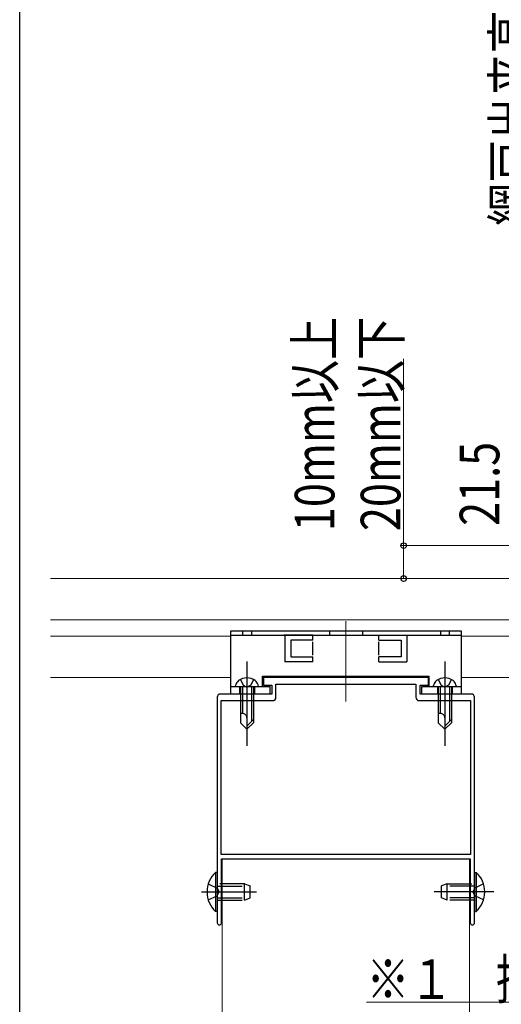
# Model space of a CAD drawing. Extents: x 0 to 1400, y 0 to 2099.
# Drawn here: x 0 to 146, y 1224 to 1523 of the extents above; entities that cross this region are included whole.
import ezdxf

# ---------------------------------------------------------------- set-up
doc = ezdxf.new("R2010")
doc.units = 0
doc.header["$LTSCALE"] = 5
doc.linetypes.add('YCENTER_1', pattern=[13, 10, -1, 1, -1])
doc.linetypes.add('YHIDDEN_1', pattern=[4, 3, -1])
for name, color, linetype, lineweight in [('YKK_11', 7, 'CONTINUOUS', 30), ('YKK_12', 2, 'CONTINUOUS', 13), ('YKK_13', 4, 'CONTINUOUS', 30), ('YKK_D', 6, 'CONTINUOUS', 13)]:
    doc.layers.add(name, color=color, linetype=linetype, lineweight=lineweight)
doc.layers.add('YKK_ZWAK', color=7, linetype='CONTINUOUS')
doc.styles.add('text-b', font='extslim2.shx', dxfattribs={"width": 0.8, "bigfont": 'extfont2.shx'})

msp = doc.modelspace()

# ---------------------------------------------------------------- linework, layer by layer
at = {"layer": 'YKK_11', "linetype": 'ByBlock', "lineweight": -2, "ltscale": 0.5}
for p, q in [((123.9, 1323.3), (73.9, 1323.3)), ((73.9, 1323.3), (73.9, 1321)), ((123.9, 1321), (123.9, 1323.3)), ((73.9, 1321), (76.4, 1321)), ((76.4, 1321), (76.4, 1318.3)), ((77.7, 1317.3), (77.7, 1321.3)), ((77.7, 1321.3), (120.1, 1321.3)), ((120.1, 1321.3), (120.1, 1317.3)), ((121.4, 1318.3), (121.4, 1321)), ((121.4, 1321), (123.9, 1321)), ((59.9, 1317.3), (59.9, 1258.76)), ((76.4, 1318.3), (60.9, 1318.3)), ((136.9, 1318.3), (121.4, 1318.3)), ((137.9, 1258.76), (137.9, 1317.3)), ((61.1, 1269.6), (61.1, 1316.3)), ((61.1, 1316.3), (76.7, 1316.3)), ((121.1, 1316.3), (136.7, 1316.3)), ((136.7, 1316.3), (136.7, 1269.6)), ((136.7, 1269.6), (61.1, 1269.6)), ((136.7, 1269.6), (61.1, 1269.6)), ((61.2, 1268.3), (136.6, 1268.3)), ((61.2, 1248.95), (61.2, 1268.3)), ((136.6, 1268.3), (136.6, 1248.95)), ((59.9, 1258.76), (60.02, 1258.57)), ((60.02, 1258.02), (59.9, 1257.84)), ((59.9, 1257.84), (59.9, 1248.95)), ((60.02, 1258.57), (60.02, 1258.02)), ((137.78, 1258.57), (137.9, 1258.76)), ((137.78, 1258.02), (137.78, 1258.57)), ((137.9, 1257.84), (137.78, 1258.02)), ((137.9, 1248.95), (137.9, 1257.84))]:
    msp.add_line(p, q, dxfattribs=at)
for centre, radius, start, end in [((60.9, 1317.3), 1, 90, 180), ((76.7, 1317.3), 1, 270, 360), ((121.1, 1317.3), 1, 180, 270), ((136.9, 1317.3), 1, 0, 90), ((60.55, 1248.95), 0.65, 180, 0), ((137.25, 1248.95), 0.65, 180, 0)]:
    msp.add_arc(centre, radius, start, end, dxfattribs=at)
at = {"layer": 'YKK_12'}
for p, q in [((9.31, 1353.3), (196.4, 1353.3)), ((9.31, 1340.8), (196.4, 1340.8)), ((9.31, 1335.8), (63.9, 1335.8)), ((133.9, 1335.8), (196.4, 1335.8)), ((9.31, 1323.3), (63.9, 1323.3)), ((73.65, 1323.3), (124.15, 1323.3)), ((73.65, 1323.3), (124.15, 1323.3)), ((133.9, 1323.3), (196.4, 1323.3))]:
    msp.add_line(p, q, dxfattribs=at)
at = {"layer": 'YKK_12', "linetype": 'YCENTER_1'}
msp.add_line((98.9, 1340.39), (98.9, 1316), dxfattribs=at)
msp.add_line((98.9, 1340.39), (98.9, 1316), dxfattribs=at)
at = {"layer": 'YKK_12', "linetype": 'Continuous', "ltscale": 0.5}
for p, q in [((61.4, 1268.3), (61.4, 1118.75)), ((136.4, 1268.3), (61.4, 1268.3)), ((136.4, 1268.3), (136.4, 1118.75))]:
    msp.add_line(p, q, dxfattribs=at)
at = {"layer": 'YKK_13'}
for p, q in [((133.9, 1337.4), (63.9, 1337.4)), ((63.9, 1337.4), (63.9, 1336.1)), ((133.9, 1336.1), (133.9, 1337.4)), ((63.9, 1336.1), (63.9, 1318.4)), ((63.9, 1336.1), (133.9, 1336.1)), ((88.9, 1336.1), (80.13, 1336.1)), ((80.4, 1336.1), (80.4, 1328.1)), ((88.9, 1334.6), (82.16, 1334.6)), ((88.9, 1334.6), (82.16, 1334.6)), ((82.16, 1334.6), (82.16, 1329.6)), ((88.9, 1334.6), (88.9, 1336.1)), ((108.9, 1336.1), (117.68, 1336.1)), ((108.9, 1334.6), (108.9, 1336.1)), ((108.9, 1334.6), (115.65, 1334.6)), ((108.9, 1334.6), (115.65, 1334.6)), ((115.65, 1334.6), (115.65, 1329.6)), ((117.4, 1336.1), (117.4, 1328.1)), ((133.9, 1318.4), (133.9, 1336.1)), ((88.9, 1330.1), (88.9, 1334.1)), ((108.9, 1330.1), (108.9, 1334.1)), ((82.16, 1329.6), (88.9, 1329.6)), ((88.9, 1328.1), (88.9, 1329.6)), ((108.9, 1328.1), (108.9, 1329.6)), ((115.65, 1329.6), (108.9, 1329.6)), ((88.9, 1328.1), (80.4, 1328.1)), ((108.9, 1328.1), (117.4, 1328.1)), ((73.65, 1320.6), (73.65, 1323.7)), ((73.65, 1323.7), (124.15, 1323.7)), ((124.15, 1320.6), (124.15, 1323.7)), ((63.9, 1320.6), (75.9, 1320.6)), ((75.9, 1318.4), (75.9, 1320.6)), ((121.9, 1320.6), (133.9, 1320.6)), ((121.9, 1318.4), (121.9, 1320.6)), ((63.9, 1318.4), (75.9, 1318.4)), ((121.9, 1318.4), (133.9, 1318.4))]:
    msp.add_line(p, q, dxfattribs=at)
at = {"layer": 'YKK_13', "linetype": 'YHIDDEN_1', "ltscale": 0.5}
for p, q in [((67.55, 1337.4), (67.55, 1336.1)), ((70.25, 1337.4), (70.25, 1336.1)), ((93.9, 1337.4), (93.9, 1336.1)), ((103.9, 1337.4), (103.9, 1336.1)), ((127.55, 1337.4), (127.55, 1336.1)), ((130.25, 1337.4), (130.25, 1336.1)), ((57.19, 1260.75), (59.85, 1259.45)), ((68.2, 1260.8), (59.9, 1260.8)), ((59.9, 1260.05), (69.9, 1260.05)), ((68.2, 1255.8), (68.2, 1260.8)), ((68.2, 1260.8), (69.9, 1260.1)), ((69.9, 1256.5), (69.9, 1260.1)), ((129.6, 1260.8), (127.9, 1260.1)), ((127.9, 1256.5), (127.9, 1260.1)), ((137.9, 1260.05), (127.9, 1260.05)), ((129.6, 1260.8), (137.9, 1260.8)), ((129.6, 1255.8), (129.6, 1260.8)), ((140.62, 1260.75), (137.96, 1259.45)), ((57.19, 1255.85), (59.85, 1257.15)), ((59.85, 1259.45), (60.46, 1258.3)), ((59.85, 1257.15), (60.46, 1258.3)), ((137.96, 1259.45), (137.34, 1258.3)), ((137.96, 1257.15), (137.34, 1258.3)), ((140.62, 1255.85), (137.96, 1257.15)), ((59.9, 1256.55), (69.9, 1256.55)), ((59.9, 1255.8), (68.2, 1255.8)), ((68.2, 1255.8), (69.9, 1256.5)), ((137.9, 1256.55), (127.9, 1256.55)), ((129.6, 1255.8), (127.9, 1256.5)), ((137.9, 1255.8), (129.6, 1255.8))]:
    msp.add_line(p, q, dxfattribs=at)
at = {"layer": 'YKK_13', "linetype": 'YCENTER_1'}
for p, q in [((68.9, 1328.2), (68.9, 1302.6)), ((128.9, 1328.2), (128.9, 1302.6))]:
    msp.add_line(p, q, dxfattribs=at)
at = {"layer": 'YKK_13', "linetype": 'YHIDDEN_1'}
for p, q in [((66.9, 1322.69), (67.75, 1320.95)), ((70.9, 1322.69), (70.05, 1320.95)), ((126.9, 1322.69), (127.75, 1320.95)), ((130.9, 1322.69), (130.05, 1320.95)), ((66.65, 1320.6), (66.65, 1318.4)), ((67.75, 1320.95), (68.9, 1320.34)), ((70.05, 1320.95), (68.9, 1320.34)), ((71.15, 1320.6), (71.15, 1318.4)), ((126.65, 1320.6), (126.65, 1318.4)), ((127.75, 1320.95), (128.9, 1320.34)), ((130.05, 1320.95), (128.9, 1320.34)), ((131.15, 1320.6), (131.15, 1318.4))]:
    msp.add_line(p, q, dxfattribs=at)
at = {"layer": 'YKK_13', "linetype": 'Continuous'}
for p, q in [((65.4, 1320.6), (65.54, 1321.11)), ((65.4, 1320.6), (72.4, 1320.6)), ((66.9, 1320.6), (66.9, 1309.6)), ((67.5, 1320.6), (67.5, 1312.4)), ((70.3, 1320.6), (70.3, 1310)), ((70.9, 1320.6), (70.9, 1309.6)), ((72.4, 1320.6), (72.27, 1321.11)), ((125.4, 1320.6), (125.54, 1321.11)), ((125.4, 1320.6), (132.4, 1320.6)), ((126.9, 1320.6), (126.9, 1309.6)), ((127.5, 1320.6), (127.5, 1312.4)), ((130.3, 1320.6), (130.3, 1310)), ((130.9, 1320.6), (130.9, 1309.6)), ((132.4, 1320.6), (132.27, 1321.11)), ((67.5, 1312.4), (66.9, 1312.4)), ((70.9, 1310.6), (68.9, 1308.6)), ((127.5, 1312.4), (126.9, 1312.4)), ((130.9, 1310.6), (128.9, 1308.6)), ((66.9, 1309.6), (68.9, 1307.6)), ((70.9, 1309.6), (68.9, 1307.6)), ((126.9, 1309.6), (128.9, 1307.6)), ((130.9, 1309.6), (128.9, 1307.6))]:
    msp.add_line(p, q, dxfattribs=at)
at = {"layer": 'YKK_13', "linetype": 'Continuous', "ltscale": 0.5}
for p, q in [((59.39, 1264.2), (59.39, 1252.4)), ((59.9, 1264.2), (59.39, 1264.2)), ((59.9, 1264.2), (59.9, 1252.4)), ((137.9, 1264.2), (137.9, 1252.4)), ((137.9, 1264.2), (138.42, 1264.2)), ((138.42, 1264.2), (138.42, 1252.4)), ((59.9, 1260.8), (59.9, 1255.8)), ((137.9, 1260.8), (137.9, 1255.8)), ((59.9, 1252.4), (59.39, 1252.4)), ((137.9, 1252.4), (138.42, 1252.4))]:
    msp.add_line(p, q, dxfattribs=at)
at = {"layer": 'YKK_13', "linetype": 'YCENTER_1', "ltscale": 0.5}
for p, q in [((55.11, 1258.3), (71.78, 1258.3)), ((143.77, 1258.3), (125.64, 1258.3))]:
    msp.add_line(p, q, dxfattribs=at)
at = {"layer": 'YKK_13', "linetype": 'Continuous'}
for centre, radius, start, end in [((68.9, 1319), 4.2, 53.1159, 126.8841), ((128.9, 1319), 4.2, 53.1159, 126.8841), ((67.76, 1320.52), 2.3, 126.8841, 165), ((70.04, 1320.52), 2.3, 15, 53.1159), ((127.76, 1320.52), 2.3, 126.8841, 165), ((130.04, 1320.52), 2.3, 15, 53.1159), ((67.57, 1311.07), 1.33, 0, 92.866), ((127.57, 1311.07), 1.33, 0, 92.866)]:
    msp.add_arc(centre, radius, start, end, dxfattribs=at)
at = {"layer": 'YKK_13', "linetype": 'Continuous', "ltscale": 0.5}
for centre, start, end in [((64.82, 1258.3), 132.6168, 227.3832), ((132.99, 1258.3), 312.6168, 47.3832)]:
    msp.add_arc(centre, 8.02, start, end, dxfattribs=at)
at = {"layer": 'YKK_D'}
for p, q in [((116.41, 1363.3), (116.41, 1419.9)), ((205.41, 1363.3), (115.41, 1363.3)), ((116.41, 1353.3), (116.41, 1363.3)), ((165.7, 1353.3), (115.41, 1353.3))]:
    msp.add_line(p, q, dxfattribs=at)
at = {"layer": 'YKK_D', "ltscale": 1.5}
msp.add_line((176.07, 1224.85), (105.11, 1224.85), dxfattribs=at)
at = {"layer": 'YKK_D', "linetype": 'ByBlock', "lineweight": -2}
for centre in [(116.41, 1363.3), (116.41, 1353.3)]:
    msp.add_circle(centre, 0.85, dxfattribs=at)
at = {"layer": 'YKK_ZWAK'}
msp.add_line((0, 0), (0, 2040), dxfattribs=at)

# ---------------------------------------------------------------- texts
at = {"layer": 'YKK_D', "style": 'text-b', "width": 0.8}
for s, p in [('網戸出来高＝Ｈ－５７', (155.41, 1460.12)), ('10mm以上', (95.41, 1367.7)), ('20mm以下', (115.41, 1367.7)), ('21.5', (145.41, 1369.3))]:
    msp.add_text(s, height=12, rotation=90, dxfattribs=at).set_placement(p)
msp.add_text('※１\u3000排水弁', height=12, dxfattribs=at).set_placement((105.11, 1225.85))

doc.saveas('drawing.dxf')
